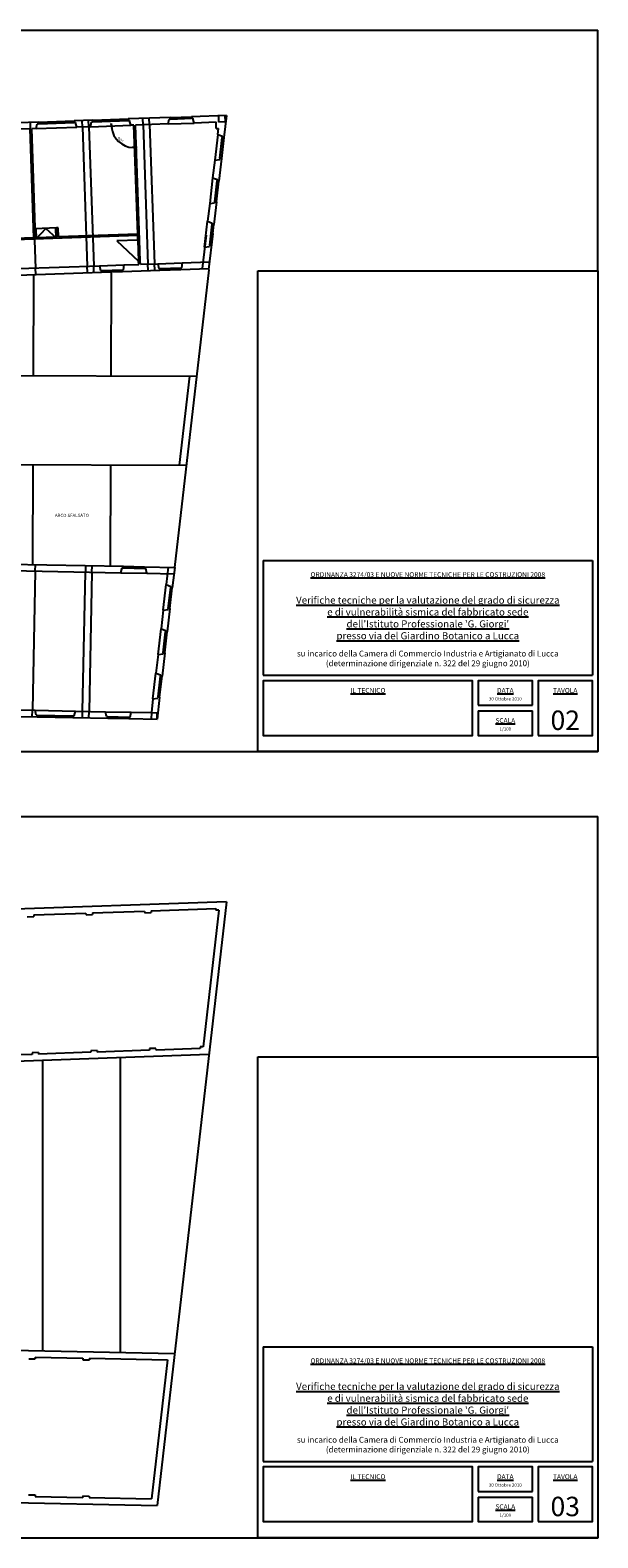
# Model space of a CAD drawing. Extents: x 143341 to 379690, y -22703 to 35338.
# Drawn here: x 377937 to 379690, y 28255 to 32910 of the extents above; entities that cross this region are included whole.
import ezdxf

# ---------------------------------------------------------------- set-up
doc = ezdxf.new("R2010")
doc.units = 0
doc.header["$LTSCALE"] = 15
doc.header["$MEASUREMENT"] = 0
doc.layers.get('0').update_dxf_attribs({"linetype": 'CONTINUOUS'})
doc.layers.get('Defpoints').update_dxf_attribs({"linetype": 'CONTINUOUS'})
for name, color, linetype in [('02', 7, 'CONTINUOUS'), ('03', 4, 'CONTINUOUS'), ('05', 2, 'CONTINUOUS')]:
    doc.layers.add(name, color=color, linetype=linetype)
doc.styles.add('9', font='ARIAL.TTF', dxfattribs={"height": 10})
doc.styles.add('arial', font='ARIAL.TTF')
doc.dimstyles.new('SCALA100', dxfattribs={"dimtxt": 1, "dimasz": 5, "dimexe": 8.3, "dimexo": 0, "dimgap": 2, "dimtad": 1, "dimdec": 1, "dimlfac": 2, "dimdsep": 46, "dimtxsty": '9', "dimblk": 'PUNTO', "dimcen": 0.1, "dimclrd": 7, "dimclre": 7, "dimadec": 0, "dimazin": 0, "dimtfac": 0.2, "dimtdec": 1, "dimtix": 1, "dimtmove": 2, "dimatfit": 3, "dimldrblk": 'PUNTO', "dimfxl": 1, "dimtvp": 1.7, "dimtolj": 1, "dimarcsym": 0})

# ---------------------------------------------------------------- blocks, each defined once
blk = doc.blocks.new('PUNTO')
for p, q in [((1.49, 0), (-1.54, 0)), ((0, 0), (1.49, 0))]:
    blk.add_line(p, q)
at = {"const_width": 0.5}
blk.add_lwpolyline([(-0.25, 0, 1), (0.25, 0, 1)], format="xyb", close=True, dxfattribs=at)
blk = doc.blocks.new('*D35')
at = {"color": 7, "lineweight": -2}
blk.add_arc((378257.3, 32616.6), 69.1, 186.1597, 267.869, dxfattribs=at)
at = {"layer": 'Defpoints', "color": 0}
for p in [(378123.3, 32611.9), (378248.2, 32616.3), (378257.3, 32616.6), (378198.7, 32580), (378269.1, 32280.6)]:
    blk.add_point(p, dxfattribs=at)
at = {"color": 7, "lineweight": -2, "xscale": 5, "yscale": 5, "zscale": 5}
for p, rotation in [((378188.2, 32614.2), 94.08702180733316), ((378259.7, 32547.5), 359.9416670494966)]:
    blk.add_blockref('PUNTO', p, dxfattribs=dict(at, rotation=rotation))
at = {"color": 0, "insert": (378215, 32571.3), "char_height": 10, "attachment_point": 5, "rotation": 317.0143, "style": '9'}
blk.add_mtext('\\A1;90°', dxfattribs=at)

msp = doc.modelspace()

# ---------------------------------------------------------------- linework, layer by layer
for p, q in [((378151.569, 32182.643), (378226.523, 32185.279)), ((378331.458, 32188.97), (378406.412, 32191.606)), ((378337.158, 32169.158), (378402.118, 32171.442)), ((377947.437, 31843.817), (377948.546, 32151.737)), ((378157.269, 32162.831), (378222.229, 32165.115)), ((378187.435, 31842.952), (378188.578, 32160.179)), ((377945.334, 31260.205), (377946.444, 31568.264)), ((378185.318, 31255.403), (378186.443, 31567.399)), ((378225.241, 31249.603), (378290.228, 31248.303)), ((378225.341, 31254.602), (378290.328, 31253.302)), ((378217.442, 31234.757), (378297.426, 31233.156))]:
    msp.add_line(p, q)
at = {"layer": '02'}
for p, q in [((374710.859, 32910.105), (379689.939, 32910.105)), ((379689.939, 32167.453), (379689.939, 32910.105)), ((378130.104, 32632.166), (378240.036, 32636.032)), ((378369.956, 32640.602), (378434.916, 32642.887)), ((378370.132, 32635.605), (378435.092, 32637.89)), ((377938.426, 32605.412), (377953.54, 32175.678)), ((377955.915, 32606.027), (378080.838, 32610.421)), ((377962.708, 32626.278), (378072.64, 32630.145)), ((377962.884, 32621.281), (378072.816, 32625.148)), ((378098.327, 32611.036), (378113.442, 32181.302)), ((378118.315, 32611.739), (378133.429, 32182.005)), ((378123.312, 32611.915), (378248.235, 32616.308)), ((378130.28, 32627.169), (378240.212, 32631.035)), ((378285.704, 32617.626), (378300.819, 32187.892)), ((378305.692, 32618.329), (378320.806, 32188.595)), ((378363.164, 32620.351), (378443.114, 32623.163)), ((378516.063, 32588.154), (378506.87, 32508.684)), ((378522.633, 32514.411), (378530.102, 32578.98)), ((378535.069, 32578.406), (378527.6, 32513.836)), ((378500.551, 32454.048), (378491.358, 32374.578)), ((378507.121, 32380.305), (378514.59, 32444.874)), ((378512.088, 32379.73), (378519.556, 32444.3)), ((378475.846, 32240.472), (378485.039, 32319.942)), ((378491.609, 32246.199), (378499.077, 32310.768)), ((378496.575, 32245.625), (378504.044, 32310.194)), ((378504.044, 32310.194), (378504.044, 32310.194)), ((378018.291, 32299.279), (377952.854, 32296.978)), ((377953.82, 32269.495), (378019.258, 32271.796)), ((377956.885, 32267.101), (377955.83, 32297.082)), ((377956.885, 32267.101), (377985.812, 32298.137)), ((377985.812, 32298.137), (378016.847, 32269.21)), ((378016.847, 32269.21), (378015.793, 32299.191)), ((378269.763, 32261.845), (378204.803, 32259.561)), ((378269.763, 32261.845), (378272.047, 32196.885)), ((378277.044, 32197.061), (378274.76, 32262.021)), ((378204.803, 32259.561), (378272.047, 32196.885)), ((378157.093, 32167.828), (378222.053, 32170.112)), ((378336.982, 32174.155), (378401.942, 32176.439)), ((378383.247, 31251.443), (378489.507, 32170.081)), ((378639.939, 32167.453), (379689.939, 32167.453)), ((378639.939, 30682.453), (378639.939, 32167.453)), ((378639.939, 32167.453), (379689.939, 32167.453)), ((378639.939, 30682.453), (378639.939, 32167.453)), ((378639.939, 32167.453), (379689.939, 32167.453)), ((379689.939, 32167.453), (379689.939, 30682.453)), ((379689.939, 32167.453), (379689.939, 30682.453)), ((377232.6, 31846.393), (378450.305, 31842.005)), ((378398.32, 31566.636), (378430.18, 31842.078)), ((377232.366, 31570.837), (378419.697, 31566.559)), ((377952.541, 31240.057), (377943.939, 30810.143)), ((378098.908, 30807.042), (378107.51, 31236.956)), ((378127.506, 31236.556), (378118.904, 30806.642)), ((378347.765, 31118.75), (378356.957, 31198.22)), ((378363.527, 31124.477), (378370.996, 31189.046)), ((378368.494, 31123.902), (378375.963, 31188.472)), ((378331.965, 30982.161), (378341.158, 31061.631)), ((378347.728, 30987.888), (378355.197, 31052.457)), ((378352.695, 30987.313), (378360.164, 31051.882)), ((378316.166, 30845.572), (378325.358, 30925.042)), ((378331.928, 30851.298), (378339.397, 30915.868)), ((378336.895, 30850.724), (378344.364, 30915.293)), ((377951.972, 30809.982), (378076.947, 30807.481)), ((377959.07, 30789.836), (378069.048, 30787.635)), ((377959.17, 30794.835), (378069.148, 30792.634)), ((378169.428, 30805.631), (378249.412, 30804.031)), ((378176.527, 30785.485), (378241.514, 30784.185)), ((378176.627, 30790.484), (378241.614, 30789.184)), ((374710.859, 30682.453), (378639.939, 30682.453)), ((379689.939, 30682.453), (378639.939, 30682.453)), ((379689.939, 30682.453), (378639.939, 30682.453)), ((378639.939, 30682.453), (379689.939, 30682.453)), ((374710.859, 30482.453), (379689.939, 30482.453)), ((379689.939, 29739.801), (379689.939, 30482.453)), ((378639.939, 29739.801), (379689.939, 29739.801)), ((378639.939, 28254.801), (378639.939, 29739.801)), ((378639.939, 29739.801), (379689.939, 29739.801)), ((378639.939, 28254.801), (378639.939, 29739.801)), ((378639.939, 29739.801), (379689.939, 29739.801)), ((378639.939, 28254.801), (378639.939, 29739.801)), ((378639.939, 29739.801), (379689.939, 29739.801)), ((379689.939, 29739.801), (379689.939, 28254.801)), ((379689.939, 29739.801), (379689.939, 28254.801)), ((379689.939, 29739.801), (379689.939, 28254.801)), ((374710.859, 28254.801), (378639.939, 28254.801)), ((379689.939, 28254.801), (378639.939, 28254.801)), ((379689.939, 28254.801), (378639.939, 28254.801)), ((379689.939, 28254.801), (378639.939, 28254.801)), ((378639.939, 28254.801), (379689.939, 28254.801))]:
    msp.add_line(p, q, dxfattribs=at)
for points in [[(378639.939, 32167.453), (379689.939, 32167.453), (379689.939, 30682.453), (378639.939, 30682.453), (378639.939, 32167.453)], [(378639.939, 29739.801), (379689.939, 29739.801), (379689.939, 28254.801), (378639.939, 28254.801), (378639.939, 29739.801)]]:
    msp.add_lwpolyline(points, dxfattribs=at)
at = {"layer": '05'}
for p, q in [((378369.956, 32640.602), (378240.036, 32636.032)), ((378240.036, 32636.032), (378240.212, 32631.035)), ((378285.704, 32617.626), (378285.001, 32637.614)), ((378305.692, 32618.329), (378304.989, 32638.317)), ((378363.164, 32620.351), (378366.384, 32635.473)), ((378370.132, 32635.605), (378366.384, 32635.473)), ((378369.956, 32640.602), (378370.132, 32635.605)), ((378542.967, 32646.687), (378434.916, 32642.887)), ((378434.916, 32642.887), (378435.092, 32637.89)), ((378438.839, 32638.021), (378435.092, 32637.89)), ((378443.114, 32623.163), (378438.839, 32638.021)), ((378519.917, 32625.864), (378519.214, 32645.851)), ((378542.967, 32646.687), (378535.069, 32578.406)), ((378540.106, 32626.574), (378539.403, 32646.562)), ((377962.708, 32626.278), (377900.246, 32624.081)), ((377937.004, 32605.362), (377908.445, 32604.357)), ((377948.823, 32269.319), (377937.004, 32605.362)), ((377938.426, 32605.412), (377937.723, 32625.4)), ((377955.915, 32606.027), (377941.957, 32605.536)), ((377953.82, 32269.495), (377942.001, 32605.538)), ((377955.915, 32606.027), (377959.136, 32621.15)), ((377962.884, 32621.281), (377959.136, 32621.15)), ((377962.708, 32626.278), (377962.884, 32621.281)), ((378130.104, 32632.166), (378072.64, 32630.145)), ((378072.64, 32630.145), (378072.816, 32625.148)), ((378076.563, 32625.28), (378072.816, 32625.148)), ((378080.838, 32610.421), (378076.563, 32625.28)), ((378123.312, 32611.915), (378080.838, 32610.421)), ((378098.327, 32611.036), (378097.624, 32631.024)), ((378118.315, 32611.739), (378117.612, 32631.727)), ((378123.312, 32611.915), (378126.532, 32627.037)), ((378130.28, 32627.169), (378126.532, 32627.037)), ((378130.104, 32632.166), (378130.28, 32627.169)), ((378243.96, 32631.167), (378240.212, 32631.035)), ((378248.235, 32616.308), (378243.96, 32631.167)), ((378257.284, 32616.627), (378248.235, 32616.308)), ((378269.104, 32280.584), (378257.284, 32616.627)), ((378363.164, 32620.351), (378262.237, 32616.801)), ((378274.76, 32262.021), (378262.281, 32616.802)), ((378510.953, 32625.549), (378443.114, 32623.163)), ((378511.613, 32606.809), (378510.953, 32625.549)), ((378511.613, 32606.809), (378518.133, 32606.055)), ((378516.063, 32588.154), (378518.133, 32606.055)), ((378516.063, 32588.154), (378530.533, 32582.705)), ((378540.106, 32626.574), (378519.917, 32625.864)), ((378530.533, 32582.705), (378530.102, 32578.98)), ((378535.069, 32578.406), (378530.102, 32578.98)), ((378506.87, 32508.684), (378500.551, 32454.048)), ((378506.87, 32508.684), (378522.202, 32510.686)), ((378527.6, 32513.836), (378519.556, 32444.3)), ((378522.633, 32514.411), (378522.202, 32510.686)), ((378527.6, 32513.836), (378522.633, 32514.411)), ((378500.551, 32454.048), (378515.02, 32448.599)), ((378515.02, 32448.599), (378514.59, 32444.874)), ((378519.556, 32444.3), (378514.59, 32444.874)), ((378519.556, 32444.3), (378514.59, 32444.874)), ((378491.358, 32374.578), (378485.039, 32319.942)), ((378491.358, 32374.578), (378506.69, 32376.58)), ((378512.088, 32379.73), (378504.044, 32310.194)), ((378507.121, 32380.305), (378506.69, 32376.58)), ((378512.088, 32379.73), (378507.121, 32380.305)), ((378485.039, 32319.942), (378499.508, 32314.494)), ((378499.508, 32314.494), (378499.077, 32310.768)), ((378504.044, 32310.194), (378499.077, 32310.768)), ((378269.279, 32275.587), (377489.761, 32248.17)), ((377948.823, 32269.319), (377494.582, 32253.343)), ((378023.288, 32299.455), (378018.291, 32299.279)), ((378019.434, 32266.799), (378018.291, 32299.279)), ((378024.255, 32271.972), (378023.288, 32299.455)), ((378269.104, 32280.584), (378024.255, 32271.972)), ((378269.763, 32261.845), (378269.279, 32275.587)), ((378274.76, 32262.021), (378269.763, 32261.845)), ((378480.032, 32276.659), (378468.13, 32173.764)), ((378500.761, 32281.811), (378487.91, 32170.707)), ((378475.846, 32240.472), (378491.178, 32242.474)), ((378491.609, 32246.199), (378491.178, 32242.474)), ((378496.575, 32245.625), (378491.609, 32246.199)), ((377901.724, 32173.855), (378151.569, 32182.643)), ((377954.243, 32155.69), (377953.54, 32175.678)), ((378114.145, 32161.314), (378113.442, 32181.302)), ((378134.132, 32162.017), (378133.429, 32182.005)), ((378151.569, 32182.643), (378154.595, 32167.74)), ((378224.552, 32170.2), (378222.053, 32170.112)), ((378222.053, 32170.112), (378222.229, 32165.115)), ((378222.229, 32165.115), (378337.158, 32169.158)), ((378226.523, 32185.279), (378224.552, 32170.2)), ((378226.523, 32185.279), (378272.399, 32186.892)), ((378277.044, 32197.061), (378272.047, 32196.885)), ((378272.399, 32186.892), (378272.047, 32196.885)), ((378277.396, 32187.068), (378277.044, 32197.061)), ((378277.396, 32187.068), (378331.458, 32188.97)), ((378301.522, 32167.904), (378300.819, 32187.892)), ((378321.509, 32168.607), (378320.806, 32188.595)), ((378331.458, 32188.97), (378334.484, 32174.067)), ((378334.484, 32174.067), (378336.982, 32174.155)), ((378336.982, 32174.155), (378337.158, 32169.158)), ((378404.44, 32176.527), (378401.942, 32176.439)), ((378401.942, 32176.439), (378402.118, 32171.442)), ((378402.118, 32171.442), (378488.369, 32174.476)), ((378406.412, 32191.606), (378404.44, 32176.527)), ((378406.412, 32191.606), (378490.67, 32194.569)), ((377897.43, 32153.692), (378157.269, 32162.831)), ((378154.595, 32167.74), (378157.093, 32167.828)), ((378157.093, 32167.828), (378157.269, 32162.831)), ((377869.774, 31261.717), (378225.341, 31254.602)), ((377876.873, 31241.571), (378217.442, 31234.757)), ((377952.541, 31240.057), (377953.043, 31260.051)), ((378108.012, 31256.95), (378107.51, 31236.956)), ((378127.506, 31236.556), (378128.008, 31256.55)), ((378217.442, 31234.757), (378221.492, 31249.678)), ((378221.492, 31249.678), (378225.241, 31249.603)), ((378225.241, 31249.603), (378225.341, 31254.602)), ((378290.228, 31248.303), (378290.328, 31253.302)), ((378293.977, 31248.228), (378290.228, 31248.303)), ((378290.328, 31253.302), (378383.247, 31251.443)), ((378297.426, 31233.156), (378293.977, 31248.228)), ((378363.16, 31251.845), (378356.957, 31198.22)), ((378383.247, 31251.443), (378375.963, 31188.472)), ((378656.594, 31272.691), (379673.239, 31272.691)), ((378656.594, 31272.691), (379673.239, 31272.691)), ((378656.594, 31272.691), (379673.239, 31272.691)), ((378656.594, 31272.691), (378656.594, 30918.398)), ((379673.239, 31272.691), (379673.239, 30918.398)), ((378297.426, 31233.156), (378380.938, 31231.485)), ((378356.957, 31198.22), (378371.427, 31192.771)), ((378371.427, 31192.771), (378370.996, 31189.046)), ((378375.963, 31188.472), (378370.996, 31189.046)), ((378347.765, 31118.75), (378341.158, 31061.631)), ((378347.765, 31118.75), (378363.096, 31120.752)), ((378368.494, 31123.902), (378360.164, 31051.882)), ((378363.527, 31124.477), (378363.096, 31120.752)), ((378368.494, 31123.902), (378363.527, 31124.477)), ((378341.158, 31061.631), (378355.628, 31056.182)), ((378355.628, 31056.182), (378355.197, 31052.457)), ((378360.164, 31051.882), (378355.197, 31052.457)), ((378331.965, 30982.161), (378325.358, 30925.042)), ((378331.965, 30982.161), (378347.297, 30984.162)), ((378352.695, 30987.313), (378344.364, 30915.293)), ((378347.728, 30987.888), (378347.297, 30984.162)), ((378352.695, 30987.313), (378347.728, 30987.888)), ((378325.358, 30925.042), (378339.828, 30919.593)), ((378339.828, 30919.593), (378339.397, 30915.868)), ((378344.364, 30915.293), (378339.397, 30915.868)), ((378656.594, 30918.398), (379673.239, 30918.398)), ((378656.594, 30918.398), (379673.239, 30918.398)), ((378656.594, 30918.398), (379673.239, 30918.398)), ((378316.166, 30845.572), (378311.218, 30802.794)), ((378316.166, 30845.572), (378331.498, 30847.573)), ((378336.895, 30850.724), (378328.996, 30782.435)), ((378331.928, 30851.298), (378331.498, 30847.573)), ((378336.895, 30850.724), (378331.928, 30851.298)), ((379320.239, 30825.425), (379488.239, 30825.425)), ((377891.584, 30791.186), (377959.07, 30789.836)), ((377899.482, 30811.032), (377951.972, 30809.982)), ((377943.514, 30790.147), (377943.914, 30810.143)), ((377955.421, 30794.91), (377951.972, 30809.982)), ((377955.421, 30794.91), (377959.17, 30794.835)), ((377959.07, 30789.836), (377959.17, 30794.835)), ((378069.048, 30787.635), (378069.148, 30792.634)), ((378069.048, 30787.635), (378176.527, 30785.485)), ((378069.148, 30792.634), (378072.897, 30792.559)), ((378072.897, 30792.559), (378076.947, 30807.481)), ((378076.947, 30807.481), (378169.428, 30805.631)), ((378098.483, 30787.047), (378098.883, 30807.043)), ((378118.479, 30786.646), (378118.879, 30806.642)), ((378172.877, 30790.559), (378169.428, 30805.631)), ((378172.877, 30790.559), (378176.627, 30790.484)), ((378176.527, 30785.485), (378176.627, 30790.484)), ((378241.514, 30784.185), (378241.614, 30789.184)), ((378241.514, 30784.185), (378328.996, 30782.435)), ((378241.614, 30789.184), (378245.363, 30789.109)), ((378245.363, 30789.109), (378249.412, 30804.031)), ((378249.412, 30804.031), (378311.218, 30802.794)), ((378311.197, 30802.795), (378310.796, 30782.799)), ((378311.197, 30802.795), (378329.396, 30802.431)), ((378328.996, 30782.435), (378329.396, 30802.431)), ((379320.239, 30808.425), (379488.239, 30808.425)), ((378542.967, 30219.035), (377185.607, 30171.295)), ((378542.967, 30219.035), (378329.533, 28354.801)), ((377928.196, 30172.397), (377948.184, 30173.1)), ((377948.008, 30178.097), (378109.308, 30183.77)), ((377948.008, 30178.097), (377948.184, 30173.1)), ((378109.308, 30183.77), (378109.484, 30178.773)), ((378109.484, 30178.773), (378129.472, 30179.476)), ((378129.296, 30184.473), (378290.596, 30190.146)), ((378129.296, 30184.473), (378129.472, 30179.476)), ((378290.596, 30190.146), (378290.772, 30185.149)), ((378290.772, 30185.149), (378310.76, 30185.852)), ((378310.584, 30190.849), (378510.46, 30197.879)), ((378310.584, 30190.849), (378310.76, 30185.852)), ((378519.879, 30193.207), (378471.57, 29771.249)), ((378510.46, 30197.879), (378510.636, 30192.882)), ((378519.879, 30193.207), (378510.636, 30192.882)), ((377943.135, 29747.66), (377781.835, 29741.986)), ((377962.947, 29753.36), (377942.959, 29752.657)), ((377942.959, 29752.657), (377943.135, 29747.66)), ((377962.947, 29753.36), (377963.123, 29748.363)), ((378124.423, 29754.036), (377963.123, 29748.363)), ((378144.235, 29759.736), (378124.247, 29759.033)), ((378124.247, 29759.033), (378124.423, 29754.036)), ((378144.235, 29759.736), (378144.41, 29754.739)), ((378305.711, 29760.412), (378144.41, 29754.739)), ((378325.523, 29766.112), (378305.535, 29765.409)), ((378305.535, 29765.409), (378305.711, 29760.412)), ((378325.523, 29766.112), (378325.698, 29761.115)), ((378461.751, 29765.9), (378325.698, 29761.115)), ((378471.57, 29771.249), (378461.576, 29770.897)), ((378461.576, 29770.897), (378461.751, 29765.9)), ((378488.906, 29746.843), (377253.378, 29703.388)), ((377975.431, 29728.783), (377974.671, 28831.995)), ((378215.283, 29737.219), (378214.511, 28827.197)), ((377252.651, 28846.441), (378383.23, 28823.821)), ((378656.594, 28845.039), (379673.239, 28845.039)), ((378656.594, 28845.039), (379673.239, 28845.039)), ((378656.594, 28845.039), (379673.239, 28845.039)), ((378656.594, 28845.039), (378656.594, 28490.746)), ((379673.239, 28845.039), (379673.239, 28490.746)), ((377932.505, 28807.834), (377952.504, 28807.434)), ((377952.509, 28812.435), (377952.504, 28807.434)), ((377952.509, 28812.435), (378099.979, 28809.484)), ((378099.979, 28809.484), (378099.975, 28804.483)), ((378099.975, 28804.483), (378119.974, 28804.083)), ((378119.979, 28809.084), (378119.974, 28804.083)), ((378119.979, 28809.084), (378360.861, 28804.265)), ((378360.861, 28804.265), (378311.733, 28375.161)), ((378656.594, 28490.746), (379673.239, 28490.746)), ((378656.594, 28490.746), (379673.239, 28490.746)), ((378656.594, 28490.746), (379673.239, 28490.746)), ((379320.239, 28397.773), (379488.239, 28397.773)), ((377166.88, 28378.063), (378329.533, 28354.801)), ((377932.148, 28387.757), (377952.148, 28387.357)), ((377952.148, 28387.357), (377952.144, 28382.356)), ((377952.144, 28382.356), (378099.614, 28379.405)), ((378099.618, 28384.406), (378099.614, 28379.405)), ((378099.618, 28384.406), (378119.618, 28384.006)), ((378119.618, 28384.006), (378119.614, 28379.005)), ((378119.614, 28379.005), (378311.733, 28375.161)), ((379320.239, 28380.773), (379488.239, 28380.773))]:
    msp.add_line(p, q, dxfattribs=at)
for points in [[(379080.916, 30901.398), (378656.594, 30901.398), (378656.594, 30732.453), (379063.916, 30732.453)], [(379488.239, 30825.425), (379488.239, 30901.398), (379320.239, 30901.398), (379320.239, 30825.425)], [(379320.239, 30808.425), (379320.239, 30732.453), (379488.239, 30732.453), (379488.239, 30808.425)], [(379080.916, 28473.746), (378656.594, 28473.746), (378656.594, 28304.801), (379063.916, 28304.801)], [(379488.239, 28397.773), (379488.239, 28473.746), (379320.239, 28473.746), (379320.239, 28397.773)], [(379320.239, 28380.773), (379320.239, 28304.801), (379488.239, 28304.801), (379488.239, 28380.773)]]:
    msp.add_lwpolyline(points, dxfattribs=at)
for points in [[(378656.594, 30732.453), (379303.239, 30732.453), (379303.239, 30901.398), (378656.594, 30901.398)], [(379505.239, 30732.453), (379673.239, 30732.453), (379673.239, 30901.398), (379505.239, 30901.398)], [(378656.594, 28304.801), (379303.239, 28304.801), (379303.239, 28473.746), (378656.594, 28473.746)], [(379505.239, 28304.801), (379673.239, 28304.801), (379673.239, 28473.746), (379505.239, 28473.746)]]:
    msp.add_lwpolyline(points, close=True, dxfattribs=at)

# ---------------------------------------------------------------- texts
at = {"layer": '03', "attachment_point": 5, "style": 'arial'}
for s, insert, char_height, width in [('\\A1;ARCO SFALSATO', (378065.881, 31411.834), 10, 253.19109), ('{\\fTahoma|b1|i0|c0|p34;\\LORDINANZA 3274/03 E NUOVE NORME TECNICHE PER LE COSTRUZIONI 2008}', (379164.916, 31229.023), 15, 1140.47619), ("\\pt572;{\\fTahoma|b1|i0|c0|p34;\\LVerifiche tecniche per la valutazione del grado di sicurezza\\Pe di vulnerabilità sismica del fabbricato sede \\Pdell'Istituto Professionale 'G. Giorgi' \\Ppresso via del Giardino Botanico a Lucca}", (379164.916, 31095.18), 22, 1140.47619), ('{\\fTahoma|b0|i0|c0|p34;su incarico della Camera di Commercio Industria e Artigianato di Lucca\\P(determinazione dirigenziale n. 322 del 29 giugno 2010)}', (379164.916, 30970.18), 18, 1140.47619), ('{\\fTahoma|b1|i0|c0|p34;\\LIL TECNICO}', (378979.916, 30871.398), 15, 1140.47619), ('{\\fTahoma|b1|i0|c0|p34;\\LDATA}', (379404.239, 30871.398), 15, 1140.47619), ('{\\fTahoma|b1|i0|c0|p34;\\LTAVOLA}', (379589.239, 30871.398), 15, 1140.47619), ('{\\fTahoma|b1|i0|c0|p34;30 Ottobre 2010}', (379404.239, 30845.425), 10, 1140.47619), ('{\\fTahoma|b1|i0|c0|p34;\\LSCALA}', (379404.239, 30778.425), 15, 1140.47619), ('{\\fTahoma|b1|i0|c0|p34;02}', (379589.239, 30779.291), 60, 1140.47619), ('{\\fTahoma|b1|i0|c0|p34;1/100}', (379404.239, 30752.453), 10, 1140.47619), ('{\\fTahoma|b1|i0|c0|p34;\\LORDINANZA 3274/03 E NUOVE NORME TECNICHE PER LE COSTRUZIONI 2008}', (379164.916, 28801.37), 15, 1140.47619), ("\\pt572;{\\fTahoma|b1|i0|c0|p34;\\LVerifiche tecniche per la valutazione del grado di sicurezza\\Pe di vulnerabilità sismica del fabbricato sede \\Pdell'Istituto Professionale 'G. Giorgi' \\Ppresso via del Giardino Botanico a Lucca}", (379164.916, 28667.528), 22, 1140.47619), ('{\\fTahoma|b0|i0|c0|p34;su incarico della Camera di Commercio Industria e Artigianato di Lucca\\P(determinazione dirigenziale n. 322 del 29 giugno 2010)}', (379164.916, 28542.528), 18, 1140.47619), ('{\\fTahoma|b1|i0|c0|p34;\\LIL TECNICO}', (378979.916, 28443.746), 15, 1140.47619), ('{\\fTahoma|b1|i0|c0|p34;\\LDATA}', (379404.239, 28443.746), 15, 1140.47619), ('{\\fTahoma|b1|i0|c0|p34;\\LTAVOLA}', (379589.239, 28443.746), 15, 1140.47619), ('{\\fTahoma|b1|i0|c0|p34;30 Ottobre 2010}', (379404.239, 28417.773), 10, 1140.47619), ('{\\fTahoma|b1|i0|c0|p34;\\LSCALA}', (379404.239, 28350.773), 15, 1140.47619), ('{\\fTahoma|b1|i0|c0|p34;03}', (379589.239, 28351.639), 60, 1140.47619), ('{\\fTahoma|b1|i0|c0|p34;1/100}', (379404.239, 28324.801), 10, 1140.47619)]:
    msp.add_mtext(s, dxfattribs=dict(at, insert=insert, char_height=char_height, width=width))

# ---------------------------------------------------------------- dimensions: what is measured, and where the dimension line sits
dim = msp.add_angular_dim_2l(base=(378198.674, 32579.982), line1=((378269.104, 32280.584), (378257.284, 32616.627)), line2=((378123.312, 32611.915), (378248.235, 32616.308)), dimstyle='SCALA100')
dim.commit()
dim.dimension.update_dxf_attribs({"geometry": '*D35', "text_midpoint": (378215, 32571.259)})

doc.saveas('drawing.dxf')
